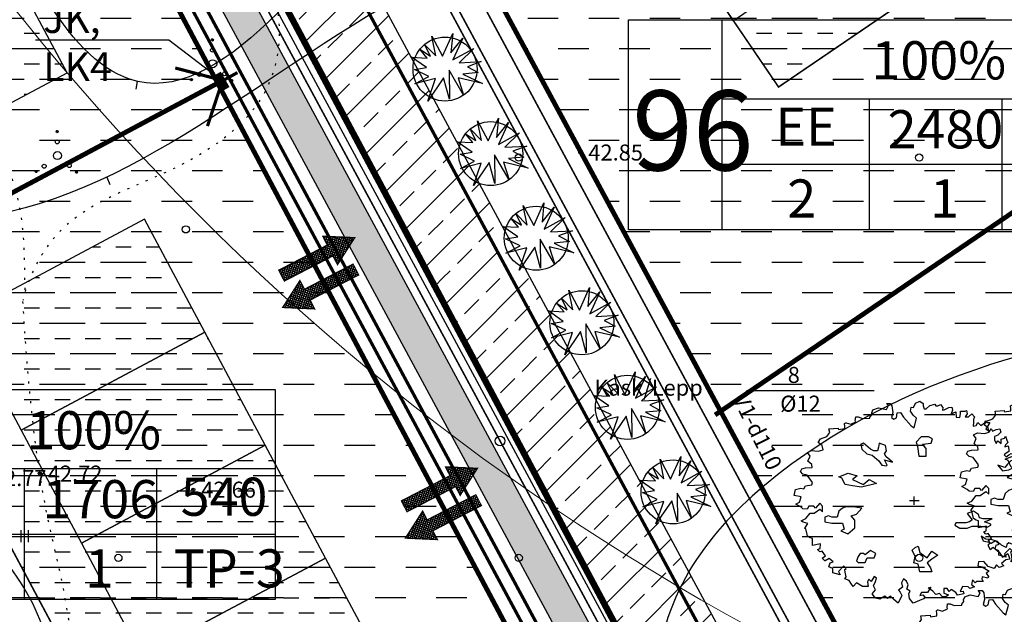
# Model space of a CAD drawing. Units: millimetres. Extents: x 545570 to 547568, y 6579842 to 6581051.
# Drawn here: x 546600 to 546662, y 6580557 to 6580594 of the extents above; entities that cross this region are included whole.
import ezdxf

# ---------------------------------------------------------------- set-up
doc = ezdxf.new("R2010")
doc.units = ezdxf.units.MM
doc.header["$LTSCALE"] = 0.5
doc.header["$PDMODE"] = 32
doc.header["$PDSIZE"] = 0.2
for name, pattern in [('ACAD_ISO03W100', [30, 12, -18]), ('ACAD_ISO10W100', [18, 12, -3, 0, -3]), ('kolvik', [1.25, 0.25, -1])]:
    doc.linetypes.add(name, pattern=pattern)
for name, color, linetype in [('+LIITUMISKILBID MÖLLUD', 240, 'Continuous'), ('+PR. GAAS', 130, 'G1'), ('-HOONESTUSALA', 7, 'Continuous'), ('-kergliiklustee', 7, 'Continuous'), ('-poluhoone', 7, 'Continuous'), ('-PR. SIDE', 82, 'Side_1'), ('-PR. TANAVAVALG.', 1, 'PRvalgusti'), ('-PR.KANAL', 32, 'KANALISATSIOON_rajatav1'), ('-PR.MPKAABEL', 10, 'Kaabel_1'), ('-PR.PUUD', 112, 'Continuous'), ('-PR.VESI', 5, 'VEETRASS_rajatav1'), ('-ridaealmumaa', 24, 'Continuous'), ('-ROHEVÕRGUSTIK', 74, 'Continuous'), ('-UUSPOLUKRUNT', 240, 'Continuous'), ('AJILLUST', 7, 'Continuous'), ('ASKASVIT', 82, 'Continuous'), ('Hights', 7, 'Continuous'), ('Isoh', 7, 'Continuous'), ('isoh1', 7, 'Continuous'), ('Nature', 7, 'Continuous'), ('piir', 25, 'Continuous'), ('Points', 7, 'Continuous'), ('punktiir', 7, 'Continuous'), ('puu', 7, 'Continuous'), ('Rohemaa raster', 92, 'Continuous'), ('SISSESÕIDUNOOLED', 7, 'Continuous'), ('tempel', 7, 'Continuous'), ('uus tee', 7, 'Continuous'), ('VK_D1', 100, 'KANALISATSIOON_drenaaz'), ('VK_V1', 5, 'Continuous')]:
    doc.layers.add(name, color=color, linetype=linetype)
doc.layers.get('-ROHEVÕRGUSTIK').off()
doc.styles.add('ARIAL', font='ARIAL.TTF')
doc.styles.add('italicc', font='italicc.shx')
doc.styles.add('MERKA', font='ARIAL.TTF', dxfattribs={"height": 2.5})
doc.styles.add('ROMANS', font='romans.shx', dxfattribs={"height": 0.7})
doc.styles.add('ST', font='txt.shx')
doc.styles.add('swiss', font='swisscl.ttf', dxfattribs={"height": 1.6875})
doc.linetypes.add('G1', pattern='A,1,-0.5,["G1",MERKA,S=0.14,R=0,X=-0.15,Y=-0.14],-0.82,1', length=3.32)
doc.linetypes.add('Kaabel_1', pattern='A,10,-2,["W1",ST,S=1.5,R=0,X=0,Y=-0.75],-5,10', length=27)
doc.linetypes.add('KANALISATSIOON_drenaaz', pattern='A,12.7,-5.08,["D1",ARIAL,S=2.54,R=0,X=-2.54,Y=-1.27],-5.08', length=22.86)
doc.linetypes.add('KANALISATSIOON_rajatav1', pattern='A,12.7,-5.08,["K1",ARIAL,S=2.54,R=0,X=-2.54,Y=-1.27],-5.08', length=22.86)
doc.linetypes.add('PRvalgusti', pattern='A,5,-1,["W1.1",Standard,S=1,R=0,X=-0.75,Y=-0.5],-2', length=8)
doc.linetypes.add('Side_1', pattern='A,10,-2,["S1",ST,S=1.5,R=0,X=0,Y=-0.75],-5,10', length=27)
doc.linetypes.add('VEETRASS_rajatav1', pattern='A,12.7,-5.08,["V1",ARIAL,S=2.54,R=0,X=-2.54,Y=-1.27],-5.08', length=22.86)
pattern_1 = [(45, (0, 0), (-0.449012806053, 0.449012806053), []), (45, (0.449, 0), (-0.449012806053, 0.449012806053), [0.3175, -0.15875])]

# ---------------------------------------------------------------- blocks, each defined once
blk = doc.blocks.new('HEIN')
at = {"linetype": 'Continuous'}
for p, q in [((-0.46, 0.76), (-0.46, -0.76)), ((0.46, 0.76), (0.46, -0.76))]:
    blk.add_line(p, q, dxfattribs=at)
blk = doc.blocks.new('*X24')
at = {"color": 0}
for p, q in [((2.26, -2.12), (2.42, -1.96)), ((2.26, -2.1), (2.41, -1.96)), ((2.26, -2.09), (2.39, -1.96)), ((2.26, -2.07), (2.37, -1.96)), ((2.27, -2.05), (2.35, -1.96)), ((2.27, -2.13), (2.43, -1.97)), ((2.28, -2.14), (2.44, -1.97)), ((2.28, -2.16), (2.46, -1.98)), ((2.28, -2.01), (2.32, -1.98)), ((2.29, -2.17), (2.47, -1.99)), ((2.3, -2.17), (2.47, -2)), ((2.31, -2.18), (2.48, -2.01)), ((2.32, -2.19), (2.49, -2.02)), ((2.33, -2.2), (2.5, -2.03)), ((2.34, -2.2), (2.5, -2.04)), ((2.36, -2.21), (2.51, -2.05)), ((2.37, -2.21), (2.51, -2.07)), ((2.39, -2.21), (2.51, -2.09)), ((2.41, -2.21), (2.51, -2.11)), ((2.43, -2.2), (2.5, -2.13))]:
    blk.add_line(p, q, dxfattribs=at)
blk = doc.blocks.new('*X25')
at = {"color": 0}
for p, q in [((-2.79, -2.01), (-2.64, -1.86)), ((-2.79, -1.99), (-2.65, -1.86)), ((-2.79, -1.98), (-2.67, -1.86)), ((-2.79, -1.96), (-2.69, -1.86)), ((-2.78, -2.02), (-2.62, -1.86)), ((-2.78, -2.04), (-2.61, -1.87)), ((-2.78, -1.93), (-2.72, -1.87)), ((-2.77, -2.05), (-2.6, -1.88)), ((-2.76, -2.06), (-2.59, -1.88)), ((-2.76, -2.07), (-2.58, -1.89)), ((-2.75, -2.08), (-2.57, -1.9)), ((-2.74, -2.08), (-2.56, -1.91)), ((-2.73, -2.09), (-2.56, -1.92)), ((-2.72, -2.1), (-2.55, -1.93)), ((-2.7, -2.1), (-2.55, -1.95)), ((-2.69, -2.11), (-2.54, -1.96)), ((-2.67, -2.11), (-2.54, -1.97)), ((-2.65, -2.11), (-2.54, -1.99)), ((-2.63, -2.1), (-2.54, -2.01)), ((-2.6, -2.09), (-2.56, -2.04))]:
    blk.add_line(p, q, dxfattribs=at)
blk = doc.blocks.new('*X26')
at = {"color": 0}
for p, q in [((-0.16, 2.97), (-0.01, 3.12)), ((-0.16, 2.99), (-0.03, 3.12)), ((-0.16, 3.01), (-0.05, 3.12)), ((-0.15, 2.95), (0.02, 3.11)), ((-0.15, 2.96), (0, 3.11)), ((-0.15, 3.03), (-0.07, 3.11)), ((-0.14, 2.92), (0.04, 3.1)), ((-0.14, 2.93), (0.03, 3.1)), ((-0.14, 3.06), (-0.1, 3.1)), ((-0.13, 2.91), (0.05, 3.09)), ((-0.12, 2.9), (0.06, 3.08)), ((-0.11, 2.9), (0.07, 3.07)), ((-0.1, 2.89), (0.07, 3.06)), ((-0.09, 2.88), (0.08, 3.05)), ((-0.08, 2.88), (0.08, 3.04)), ((-0.06, 2.87), (0.09, 3.02)), ((-0.05, 2.87), (0.09, 3.01)), ((-0.03, 2.87), (0.09, 2.99)), ((-0.01, 2.87), (0.09, 2.97)), ((0.01, 2.88), (0.08, 2.95))]:
    blk.add_line(p, q, dxfattribs=at)
blk = doc.blocks.new('Vosa')
at = {"layer": 'puu'}
for centre, radius in [((-0.03, 2.99), 0.125), ((-0.03, 1.71), 0.25), ((0, 0), 0.5), ((-1.66, -1.33), 0.25), ((1.48, -1.25), 0.25), ((-2.67, -1.98), 0.125), ((2.38, -2.08), 0.125)]:
    blk.add_circle(centre, radius, dxfattribs=at)
for name in ['*X26', '*X25', '*X24']:
    blk.add_blockref(name, (0, 0), dxfattribs=at)
blk = doc.blocks.new('MM')
at = {"layer": 'puu'}
blk.add_circle((0, 0), 0.45, dxfattribs=at)
blk = doc.blocks.new('AS91015P')
at = {"layer": 'ASKASVIT'}
for p, q in [((-41.5, 0), (41.5, 0)), ((0, -41.5), (0, 41.5))]:
    blk.add_line(p, q, dxfattribs=at)
for points in [[(889.8, -19.5), (942.4, -58.7), (968.3, -83.5), (993, -73.2), (1014.7, -98), (985.8, -125.9), (953.8, -130), (932.1, -172.4), (903.2, -140.3), (868.1, -169.3), (857.7, -204.4), (932.1, -223), (914.6, -223), (949.7, -197.2), (981.7, -243.7), (968.3, -275.7), (929, -279.8), (897, -275.7), (878.4, -301.5), (860.8, -275.7), (831.9, -294.3), (843.3, -339.8), (889.8, -361.5), (900.1, -390.4), (929, -375.9), (924.9, -418.3), (907.3, -436.9), (871.2, -429.7), (839.2, -436.9), (804, -418.3), (786.5, -436.9), (782.3, -464.8), (743.1, -444.1), (708, -404.9), (654.3, -386.3), (607.8, -383.2), (568.6, -354.2), (586.1, -400.7), (647.1, -415.2), (625.4, -444.1), (647.1, -486.5), (671.8, -461.7), (721.4, -511.3), (750.3, -560.9), (796.8, -525.7), (814.4, -582.6), (779.3, -589.8), (743.1, -626), (760.7, -646.6), (721.4, -665.2), (700.8, -639.4), (679.1, -675.6), (629.5, -653.9), (593.3, -604.3), (546.9, -607.4), (539.6, -646.6), (578.9, -658), (636.7, -700.4), (610.9, -722.1), (632.6, -754.1), (625.4, -771.7), (578.9, -757.2), (575.8, -778.9), (586.1, -803.7), (561.3, -803.7), (532.4, -803.7), (519, -818.1), (494.2, -786.1), (487, -832.6), (511.8, -857.4), (472.5, -875), (458, -857.4), (411.6, -853.3), (389.9, -903.9), (415.7, -899.8), (421.9, -925.6), (369.2, -939), (354.8, -914.2), (315.5, -882.2), (298, -903.9), (279.4, -871.9), (251.5, -875), (251.5, -918.4), (290.7, -935.9), (269, -957.6), (237, -953.5), (215.3, -921.5), (183.3, -931.8), (158.5, -899.8), (119.3, -867.7), (141, -860.5), (112.1, -914.2), (62.5, -914.2), (48, -943.2), (72.8, -935.9), (90.4, -960.7), (80, -975.2), (-8.8, -1017.6), (-40.8, -971.1), (-44.9, -921.5), (-33.6, -899.8), (-62.5, -879.1), (-52.2, -835.7), (-65.6, -800.6), (-91.4, -778.9), (-109, -818.1), (-98.6, -860.5), (-133.8, -889.4), (-119.3, -911.1), (-104.8, -943.2), (-137.9, -1017.6), (-173, -982.4), (-201.9, -950.4), (-226.7, -971.1), (-251.5, -950.4), (-293.8, -978.3), (-330, -968), (-358.9, -925.6), (-330, -886.3), (-347.5, -847.1), (-330, -803.7), (-319.7, -771.7), (-340.3, -754.1), (-365.1, -803.7), (-386.8, -782), (-398.2, -807.8), (-390.9, -853.3), (-440.5, -853.3), (-490.1, -818.1), (-519, -853.3), (-540.7, -821.2), (-554.1, -793.4), (-590.3, -778.9), (-579.9, -757.2), (-586.1, -710.7), (-590.3, -685.9), (-579.9, -675.6), (-600.6, -650.8), (-644, -704.5), (-629.5, -736.5), (-693.5, -717.9), (-693.5, -675.6), (-725.6, -658), (-715.2, -618.7), (-690.4, -607.4), (-722.5, -575.3), (-757.6, -600.1), (-761.7, -600.1), (-782.4, -572.2), (-754.5, -547.4), (-782.4, -504), (-804.1, -508.2), (-821.6, -486.5), (-801, -476.1), (-796.8, -429.7), (-865, -447.2), (-865, -412.1), (-865, -375.9), (-885.6, -368.7), (-907.3, -354.2), (-911.5, -336.7), (-921.8, -279.8), (-932.1, -272.6), (-924.9, -265.4), (-904.2, -226.1), (-943.5, -215.8), (-961, -201.3), (-921.8, -179.6), (-885.6, -125.9), (-850.5, -125.9), (-804.1, -86.6), (-779.3, -112.4), (-779.3, -54.6), (-804.1, -26.7), (-840.2, -76.3), (-853.6, -54.6), (-897, -54.6), (-911.5, -86.6), (-946.6, -80.4), (-961, -66), (-1007.5, -37), (-975.5, -15.3), (-961, 37.4), (-1022, 51.8), (-1010.6, 108.7), (-964.1, 123.1), (-939.4, 115.9), (-924.9, 147.9), (-872.2, 155.2), (-865, 180), (-879.4, 201.7), (-911.5, 251.3), (-946.6, 262.6), (-968.3, 287.4), (-956.9, 316.3), (-924.9, 326.7), (-868.1, 329.8), (-872.2, 358.7), (-904.2, 390.7), (-885.6, 440.3), (-907.3, 476.5), (-875.3, 498.2), (-814.4, 491), (-775.1, 504.4), (-782.4, 547.8), (-818.5, 575.7), (-796.8, 611.9), (-743.1, 636.7), (-718.3, 675.9), (-725.6, 712.1), (-647.1, 719.3), (-644, 704.8), (-590.3, 715.2), (-590.3, 736.9), (-593.4, 764.8), (-583, 772), (-579.9, 772), (-540.7, 758.6), (-497.3, 783.4), (-501.4, 796.8), (-497.3, 833), (-475.6, 833), (-440.5, 815.4), (-376.5, 818.5), (-376.5, 829.9), (-358.9, 854.7), (-362, 872.2), (-351.7, 901.2), (-305.2, 921.8), (-237, 904.3), (-219.5, 943.5), (-237, 965.2), (-205, 965.2), (-190.6, 940.4), (-183.3, 875.3), (-194.7, 825.7), (-173, 808.2), (-151.3, 822.6), (-144.1, 872.2), (-116.2, 875.3), (-91.4, 829.9), (-26.3, 744.1), (-1.6, 722.4), (19.1, 818.5), (-8.8, 847.4), (-30.5, 886.7), (-26.3, 929.1), (-5.7, 926)], [(-5.7, 926), (11.9, 968.3), (48, 985.9), (76.9, 965.2), (76.9, 940.4), (84.2, 911.5), (101.7, 911.5), (133.7, 943.5), (176.1, 958), (183.3, 940.4), (200.9, 940.4), (222.6, 953.9), (244.3, 926), (240.1, 897), (254.6, 901.2), (293.8, 926), (318.6, 929.1), (325.8, 897), (315.5, 861.9), (354.8, 882.6), (357.9, 829.9), (386.8, 825.7), (394, 861.9), (394, 889.8), (433.3, 886.7), (443.6, 893.9), (450.8, 861.9), (433.3, 833), (461.1, 833), (490.1, 861.9), (511.8, 833), (504.5, 804), (504.5, 776.1), (500.4, 740), (526.2, 747.2), (539.6, 776.1), (565.5, 747.2), (597.5, 772), (607.8, 796.8), (618.1, 776.1), (642.9, 776.1), (625.4, 744.1), (607.8, 712.1), (639.8, 686.2), (654.3, 715.2), (664.6, 690.4), (696.6, 704.8), (728.6, 712.1), (735.9, 680), (711.1, 651.1), (682.2, 636.7), (682.2, 604.6), (696.6, 565.4), (711.1, 594.3), (740, 565.4), (740, 608.8), (767.9, 619.1), (775.1, 640.8), (786.5, 601.5), (796.8, 575.7), (775.1, 555), (772, 533.3), (799.9, 543.7), (804, 508.5), (804, 486.8), (782.3, 472.4), (764.8, 454.8), (782.3, 433.1), (804, 454.8), (825.7, 469.3), (860.8, 444.5), (892.9, 412.4), (878.4, 401.1), (821.6, 393.8), (792.7, 361.8), (772, 329.8), (711.1, 351.5), (750.3, 294.6), (804, 305), (843.3, 329.8), (889.8, 309.1), (914.6, 337), (939.3, 305), (939.3, 273), (897, 280.2), (853.6, 273), (789.6, 230.6), (853.6, 208.9), (889.8, 223.4), (964.1, 194.4), (981.7, 198.6), (993, 155.2), (953.8, 134.5), (907.3, 127.3), (892.9, 88), (860.8, 51.8), (897, 30.1), (964.1, 48.7), (993, 16.7), (971.4, -19.5), (936.2, -1.9), (889.8, -19.5)]]:
    blk.add_lwpolyline(points, dxfattribs=at)
for points in [[(59.3, 633.3), (16.7, 580.5), (27.5, 537.9), (37.7, 442.6), (101.2, 442.6), (101.2, 517), (69.5, 558.9), (143.8, 569.7), (154, 612.3), (122.2, 633.3)], [(-185.2, 381.8), (-207.6, 404.3), (-237.8, 434.4), (-252.6, 464.6), (-237.3, 494.2), (-244.9, 546.8), (-297.5, 568.8), (-304.7, 532), (-312.3, 494.7), (-342.5, 494.2), (-372.1, 509.5), (-431.9, 569.3), (-453.9, 561.6), (-446.7, 509.5), (-401.8, 464.6), (-357.3, 449.7), (-319.5, 412), (-304.7, 397.1), (-275.1, 352.2), (-237.3, 345), (-230.1, 352.2), (-252.6, 404.3)], [(-588.8, 158.1), (-614.5, 221.6), (-640.2, 234.5), (-563.1, 273), (-486.7, 247.3), (-525.3, 208.8), (-435.3, 158.1), (-384.6, 208.8), (-320.4, 170.9), (-448.2, 132.4), (-525.3, 145.2)], [(-610.7, -76), (-640.5, -105.7), (-655.3, -165.9), (-700, -165.9), (-730.4, -151), (-760.1, -165.9), (-760.1, -210.5), (-700, -225.4), (-610.7, -225.4), (-595.8, -285.6), (-625.6, -300.5), (-565.4, -330.2), (-505.9, -270.7), (-505.9, -195.7), (-535.7, -151), (-491, -136.2), (-445.7, -76), (-520.8, -61.1), (-580.3, -61.1)], [(661.7, -180.8), (630, -180.8), (587.4, -180.8), (555.6, -170), (545.4, -138.2), (502.8, -106.4), (450.1, -128), (471.1, -159.1), (492, -190.9), (471.1, -212.6), (439.3, -222.7), (354.8, -222.7), (344.6, -243.7), (386.6, -275.4), (450.1, -275.4), (492, -254.5), (545.4, -254.5), (566.4, -254.5), (619.1, -265.3), (650.9, -243.7), (650.9, -233.5), (598.2, -212.6)], [(-416, -539.8), (-430.9, -524.9), (-461.3, -524.9), (-476.2, -554.7), (-491, -599.3), (-476.2, -614.2), (-416, -614.2), (-401.1, -569.6), (-341.6, -569.6), (-326.7, -524.9), (-371.4, -494.5)], [(-3.6, -618.9), (9.3, -554.7), (-16.4, -491.1), (9.3, -465.4), (34.3, -452.6), (47.1, -516.8), (111.4, -567.5), (149.9, -504), (200.6, -541.8), (149.9, -580.4), (111.4, -618.9), (137.1, -669.6), (149.9, -708.2), (47.1, -708.2), (34.3, -631.8)]]:
    blk.add_lwpolyline(points, close=True, dxfattribs=at)
blk = doc.blocks.new('PUU3')
at = {"layer": 'AJILLUST'}
blk.add_blockref('AS91015P', (3.4, 1.3), dxfattribs=at)
blk = doc.blocks.new('db')
at = {"layer": '-PR.PUUD', "ltscale": 1.5}
for p, q in [((545880.047, 6580481.118), (545879.799, 6580482.347)), ((545879.799, 6580482.347), (545880.46, 6580481.097)), ((545880.46, 6580481.097), (545881.1, 6580482.514)), ((545881.1, 6580482.514), (545880.988, 6580481.312)), ((545880.988, 6580481.312), (545881.732, 6580482.236)), ((545881.732, 6580482.236), (545881.114, 6580480.867)), ((545879.7, 6580481.115), (545879.34, 6580481.84)), ((545879.34, 6580481.84), (545880.047, 6580481.118)), ((545881.114, 6580480.867), (545882.421, 6580481.59)), ((545882.421, 6580481.59), (545881.496, 6580480.7)), ((545879.459, 6580480.391), (545878.523, 6580481.04)), ((545878.523, 6580481.04), (545879.508, 6580480.991)), ((545879.042, 6580481.533), (545879.7, 6580481.115)), ((545879.508, 6580480.991), (545879.042, 6580481.533)), ((545878.705, 6580480.266), (545879.459, 6580480.391)), ((545881.496, 6580480.7), (545882.88, 6580480.77)), ((545882.88, 6580480.77), (545882.011, 6580480.45)), ((545882.011, 6580480.45), (545882.692, 6580480.089)), ((545879.616, 6580479.83), (545878.705, 6580480.266)), ((545878.727, 6580479.371), (545879.616, 6580479.83)), ((545880.532, 6580479.751), (545879.547, 6580478.305)), ((545880.887, 6580478.428), (545880.532, 6580479.751)), ((545881.767, 6580478.664), (545880.866, 6580480.233)), ((545880.866, 6580480.233), (545880.887, 6580478.428)), ((545882.963, 6580479.394), (545881.428, 6580479.761)), ((545881.428, 6580479.761), (545881.767, 6580478.664)), ((545882.692, 6580480.089), (545881.732, 6580479.992)), ((545881.732, 6580479.992), (545882.963, 6580479.394)), ((545880.03, 6580479.702), (545878.727, 6580479.371)), ((545879.547, 6580478.305), (545880.03, 6580479.702))]:
    blk.add_line(p, q, dxfattribs=at)
blk.add_circle((545880.618, 6580480.302), 2, dxfattribs=at)
blk = doc.blocks.new('SISSESÕIDUNOOLED')
at = {"layer": 'SISSESÕIDUNOOLED', "ltscale": 1.5}
h = blk.add_hatch(dxfattribs=at)
h.set_pattern_fill('ANSI37', color=2, scale=0.05, style=0)
h.set_pattern_definition([(45, (0, 0), (-0.1122532015134, 0.1122532015134), []), (135, (0, 0), (-0.1122532015134, -0.1122532015134), [])])
h.paths.add_polyline_path([(545882.8, 6580511.711), (545883.579, 6580511.711), (545882.323, 6580513.886), (545881.068, 6580511.711), (545881.847, 6580511.711), (545881.847, 6580507.422), (545882.8, 6580507.422)])
h.paths.add_polyline_path([(545885.053, 6580512.813), (545884.1, 6580512.813), (545884.1, 6580508.524), (545883.321, 6580508.524), (545884.577, 6580506.349), (545885.833, 6580508.524), (545885.053, 6580508.524)])
at = {"layer": 'SISSESÕIDUNOOLED', "ltscale": 1.5, "const_width": 0.1}
for points in [[(545881.847, 6580507.422), (545881.847, 6580511.711), (545881.068, 6580511.711), (545882.323, 6580513.886), (545883.579, 6580511.711), (545882.8, 6580511.711), (545882.8, 6580507.422), (545881.847, 6580507.422)], [(545884.1, 6580512.813), (545884.1, 6580508.524), (545883.321, 6580508.524), (545884.577, 6580506.349), (545885.833, 6580508.524), (545885.053, 6580508.524), (545885.053, 6580512.813), (545884.1, 6580512.813)]]:
    blk.add_lwpolyline(points, dxfattribs=at)
blk = doc.blocks.new('dvkd')
at = {"layer": '-HOONESTUSALA', "linetype": 'ACAD_ISO10W100', "ltscale": 0.5, "const_width": 0.1}
blk.add_lwpolyline([(546590.391, 6580755.23), (546607.391, 6580755.23), (546607.391, 6580715.23), (546590.391, 6580715.23), (546590.391, 6580755.23)], dxfattribs=at)
at = {"layer": '-poluhoone', "ltscale": 8}
for points in [[(546595.391, 6580745.23), (546595.391, 6580755.23), (546607.391, 6580755.23), (546607.391, 6580745.23), (546595.391, 6580745.23)], [(546595.391, 6580735.23), (546595.391, 6580745.23), (546607.391, 6580745.23), (546607.391, 6580735.23), (546595.391, 6580735.23)], [(546595.391, 6580725.23), (546595.391, 6580735.23), (546607.391, 6580735.23), (546607.391, 6580725.23), (546595.391, 6580725.23)], [(546595.391, 6580715.23), (546595.391, 6580725.23), (546607.391, 6580725.23), (546607.391, 6580715.23), (546595.391, 6580715.23)]]:
    blk.add_lwpolyline(points, dxfattribs=at)

msp = doc.modelspace()

# ---------------------------------------------------------------- hatches: boundary and pattern name
at = {"layer": '-kergliiklustee', "ltscale": 1.5}
h = msp.add_hatch(dxfattribs=at)
h.set_pattern_fill('ANSI33', color=30, scale=0.1, style=0)
h.set_pattern_definition(pattern_1)
h.paths.add_polyline_path([(546592.208, 6580630.711), (546592.208, 6580628.487, -0.213535), (546596.417, 6580625.25), (546600.429, 6580618.092), (546600.97, 6580617.077), (546600.97, 6580621.223), (546597.954, 6580626.614, 0.232456)])
h.paths.add_polyline_path([(546602.16, 6580619.097), (546600.97, 6580621.223), (546600.97, 6580617.077), (546610.227, 6580599.697), (546610.227, 6580604.137)])
h.paths.add_polyline_path([(546612.707, 6580601.422, -0.383298), (546611.449, 6580601.873), (546610.227, 6580604.137), (546610.227, 6580599.697), (546612.601, 6580595.24), (546620.969, 6580579.724), (546620.969, 6580583.938), (546614.331, 6580596.245), (546613.596, 6580597.891, -0.379518), (546613.9, 6580599.183)])
h.paths.add_polyline_path([(546620.969, 6580607.02), (546618.672, 6580605.457, 0.149955), (546618.784, 6580603.113), (546620.969, 6580604.6)])
h.paths.add_polyline_path([(546630.226, 6580610.903), (546630.226, 6580613.322), (546620.969, 6580607.02), (546620.969, 6580604.6)])
h.paths.add_polyline_path([(546640.943, 6580618.2), (546640.943, 6580620.619), (546630.226, 6580613.322), (546630.226, 6580610.903)])
h = msp.add_hatch(dxfattribs=at)
h.set_pattern_fill('ANSI33', color=30, scale=0.1, style=0)
h.set_pattern_definition(pattern_1)
h.paths.add_polyline_path([(546620.969, 6580583.938), (546620.969, 6580579.724), (546622.099, 6580577.629), (546624.371, 6580577.629)])
h.paths.add_polyline_path([(546624.371, 6580577.629), (546622.099, 6580577.629), (546630.226, 6580562.558), (546630.226, 6580566.772)])
h.paths.add_polyline_path([(546630.226, 6580566.772), (546630.226, 6580562.558), (546640.943, 6580542.684), (546640.943, 6580546.898)])
h.paths.add_polyline_path([(546640.943, 6580546.898), (546640.943, 6580542.684), (546646.742, 6580531.932), (546648.497, 6580532.892)])
h.paths.add_polyline_path([(546648.497, 6580532.892), (546646.742, 6580531.932), (546650.873, 6580524.272), (546651.166, 6580524.272), (546651.166, 6580527.941)])
h.paths.add_polyline_path([(546653.145, 6580524.272), (546651.166, 6580524.272), (546651.166, 6580523.728), (546659.513, 6580508.251, 0.149955), (546660.69, 6580510.281)])
at = {"layer": '-ridaealmumaa', "ltscale": 1.5}
h = msp.add_hatch(dxfattribs=at)
h.set_pattern_fill('DASH', color=256, scale=0.6, style=0)
h.paths.add_polyline_path([(546697.513, 6580605.662), (546675.171, 6580638.478), (546625.23, 6580604.477), (546636.268, 6580584.009), (546644.175, 6580569.348)])
h = msp.add_hatch(dxfattribs=at)
h.set_pattern_fill('DASH', color=256, scale=0.6, style=0)
h.paths.add_polyline_path([(546592.729, 6580627.521), (546556.404, 6580610.636), (546617.536, 6580495.694), (546653.861, 6580512.579)])
h = msp.add_hatch(dxfattribs=at)
h.set_pattern_fill('DASH', color=256, scale=0.3, style=0)
h.paths.add_polyline_path([(546680.858, 6580612.106), (546671.29, 6580626.158), (546638.226, 6580603.647), (546647.793, 6580589.595)])
h = msp.add_hatch(dxfattribs=at)
h.set_pattern_fill('DASH', color=256, scale=0.3, style=0)
h.paths.add_polyline_path([(546576.833, 6580612.594), (546573.304, 6580610.711), (546588.369, 6580582.479), (546591.898, 6580584.362), (546588.132, 6580591.42), (546584.365, 6580598.478), (546580.599, 6580605.536)])
h.paths.add_polyline_path([(546592.069, 6580611.656), (546588.302, 6580618.714), (546576.833, 6580612.594), (546580.599, 6580605.536)])
h.paths.add_polyline_path([(546595.835, 6580604.598), (546592.069, 6580611.656), (546580.599, 6580605.536), (546584.365, 6580598.478)])
h.paths.add_polyline_path([(546599.601, 6580597.54), (546595.835, 6580604.598), (546584.365, 6580598.478), (546588.132, 6580591.42)])
h.paths.add_polyline_path([(546599.601, 6580597.54), (546588.132, 6580591.42), (546591.898, 6580584.362), (546603.367, 6580590.482)])
h = msp.add_hatch(dxfattribs=at)
h.set_pattern_fill('DASH', color=256, scale=0.3, style=0)
h.paths.add_polyline_path([(546596.729, 6580575.231), (546593.2, 6580573.348), (546608.265, 6580545.116), (546611.794, 6580546.999), (546608.028, 6580554.057), (546604.262, 6580561.115), (546600.495, 6580568.173)])
h.paths.add_polyline_path([(546611.965, 6580574.293), (546608.198, 6580581.351), (546596.729, 6580575.231), (546600.495, 6580568.173)])
h.paths.add_polyline_path([(546615.731, 6580567.235), (546611.965, 6580574.293), (546600.495, 6580568.173), (546604.262, 6580561.115)])
h.paths.add_polyline_path([(546619.497, 6580560.177), (546615.731, 6580567.235), (546604.262, 6580561.115), (546608.028, 6580554.057)])
h.paths.add_polyline_path([(546619.497, 6580560.177), (546608.028, 6580554.057), (546611.794, 6580546.999), (546623.263, 6580553.119)])
at = {"layer": 'Rohemaa raster', "ltscale": 1.5}
h = msp.add_hatch(dxfattribs=at)
h.set_pattern_fill('DASH', color=256, scale=0.6, style=0)
h.paths.add_polyline_path([(546697.513, 6580605.662), (546644.175, 6580569.348), (546662.849, 6580534.719), (546675.19, 6580511.835), (546715.259, 6580437.534), (546734.22, 6580435.573), (546720.274, 6580523.12), (546775.348, 6580531.893), (546773.906, 6580537.738), (546719.33, 6580529.045)])
at = {"layer": 'uus tee', "ltscale": 1.5}
h = msp.add_hatch(dxfattribs=at)
h.set_pattern_fill('ANSI33', color=253, scale=0.4, style=0)
h.paths.add_polyline_path([(546600.97, 6580633.594), (546600.97, 6580630.985), (546603.374, 6580630.985, 0.055601)])
h.paths.add_polyline_path([(546604.562, 6580629.108, 0.034758), (546603.374, 6580630.985), (546600.97, 6580630.985), (546600.97, 6580624.678), (546610.227, 6580607.33), (546610.227, 6580618.885), (546608.03, 6580622.959)])
h.paths.add_polyline_path([(546620.969, 6580615.488), (546618.118, 6580613.548, -0.444762), (546612.346, 6580614.955), (546610.227, 6580618.885), (546610.227, 6580607.33), (546620.969, 6580587.201), (546620.969, 6580598.685), (546620.32, 6580599.888), (546619.027, 6580602.567, -0.384311), (546620.297, 6580607.772), (546620.969, 6580608.23)])
h.paths.add_polyline_path([(546630.226, 6580614.532), (546630.226, 6580621.791), (546620.969, 6580615.488), (546620.969, 6580608.23)])
h.paths.add_polyline_path([(546640.943, 6580621.829), (546640.943, 6580629.088), (546630.226, 6580621.791), (546630.226, 6580614.532)])
h.paths.add_polyline_path([(546651.166, 6580628.789), (546651.166, 6580630.985), (546643.731, 6580630.985), (546640.943, 6580629.088), (546640.943, 6580621.829)])
h = msp.add_hatch(dxfattribs=at)
h.set_pattern_fill('ANSI33', color=253, scale=0.4, style=0)
h.paths.add_polyline_path([(546620.969, 6580598.685), (546620.969, 6580587.201), (546626.076, 6580577.629), (546630.226, 6580577.629), (546630.226, 6580581.519)])
h = msp.add_hatch(dxfattribs=at)
h.set_pattern_fill('ANSI33', color=253, scale=0.4, style=0)
h.paths.add_polyline_path([(546632.324, 6580577.629), (546626.076, 6580577.629), (546649.62, 6580533.507), (546654.638, 6580536.251)])
h.paths.add_polyline_path([(546654.638, 6580536.251), (546649.62, 6580533.507), (546654.548, 6580524.272), (546661.098, 6580524.272)])
h.paths.add_polyline_path([(546661.098, 6580524.272), (546654.548, 6580524.272), (546679.642, 6580477.245), (546684.744, 6580467.784), (546686.743, 6580476.719)])

# ---------------------------------------------------------------- linework, layer by layer
at = {"layer": '+LIITUMISKILBID MÖLLUD', "ltscale": 1.5}
for p, q in [((546601.395, 6580592.539), (546609.727, 6580592.539)), ((546609.727, 6580592.539), (546613.068, 6580589.974))]:
    msp.add_line(p, q, dxfattribs=at)
at = {"layer": '+PR. GAAS', "linetype": 'G1', "ltscale": 6, "const_width": 0.1}
msp.add_lwpolyline([(546622.904, 6580602.471), (546708.854, 6580443.092)], dxfattribs=at)
at = {"layer": '-HOONESTUSALA', "linetype": 'ACAD_ISO10W100', "ltscale": 0.5, "const_width": 0.1}
msp.add_lwpolyline([(546596.729, 6580575.231), (546593.2, 6580573.348), (546608.265, 6580545.116), (546611.794, 6580546.999)], dxfattribs=at)
at = {"layer": '-kergliiklustee', "ltscale": 1.5}
msp.add_lwpolyline([(546660.69, 6580510.281), (546614.331, 6580596.245)], dxfattribs=at)
at = {"layer": '-poluhoone', "ltscale": 8}
for points in [[(546591.898, 6580584.362), (546603.367, 6580590.482), (546599.601, 6580597.54), (546588.132, 6580591.42)], [(546600.495, 6580568.173), (546611.965, 6580574.293), (546608.198, 6580581.351), (546596.729, 6580575.231)], [(546604.262, 6580561.115), (546615.731, 6580567.235), (546611.965, 6580574.293), (546600.495, 6580568.173)], [(546608.028, 6580554.057), (546619.497, 6580560.177), (546615.731, 6580567.235), (546604.262, 6580561.115)], [(546611.794, 6580546.999), (546623.263, 6580553.119), (546619.497, 6580560.177), (546608.028, 6580554.057)]]:
    msp.add_lwpolyline(points, close=True, dxfattribs=at)
at = {"layer": '-PR. SIDE', "const_width": 0.2}
msp.add_lwpolyline([(546611.193, 6580594.422), (546694.192, 6580439.941), (546686.261, 6580328.846)], dxfattribs=at)
at = {"layer": '-PR. TANAVAVALG.', "linetype": 'PRvalgusti', "const_width": 0.1}
msp.add_lwpolyline([(546614.642, 6580596.722), (546698.672, 6580440.904)], dxfattribs=at)
at = {"layer": '-PR. TANAVAVALG.', "ltscale": 1.5}
msp.add_circle((546630.407, 6580567.49), 0.3, dxfattribs=at)
at = {"layer": '-PR.KANAL', "linetype": 'KANALISATSIOON_rajatav1', "const_width": 0.1}
msp.add_lwpolyline([(546624.543, 6580603.643), (546710.89, 6580443.529)], dxfattribs=at)
at = {"layer": '-PR.MPKAABEL', "linetype": 'Kaabel_1', "ltscale": 0.9, "const_width": 0.2}
msp.add_lwpolyline([(546611.886, 6580594.824), (546695.007, 6580440.115), (546687.06, 6580328.803)], dxfattribs=at)
at = {"layer": '-PR.MPKAABEL', "ltscale": 1.5}
for points, const_width in [([(546612.998, 6580590.029), (546610.125, 6580590.783)], 0.2), ([(546613.34, 6580589.495), (546612.797, 6580590.454)], 0.4), ([(546613.068, 6580589.974), (546614.007, 6580590.495)], 0.2), ([(546613.068, 6580589.974), (546612.137, 6580587.154)], 0.2), ([(546613.068, 6580589.974), (546612.137, 6580587.154)], 0.2), ([(546613.068, 6580589.974), (546612.137, 6580587.154)], 0.2)]:
    msp.add_lwpolyline(points, dxfattribs=dict(at, const_width=const_width))
at = {"layer": '-PR.VESI', "linetype": 'VEETRASS_rajatav1', "const_width": 0.1}
msp.add_lwpolyline([(546623.848, 6580601.773), (546709.363, 6580443.201)], dxfattribs=at)
at = {"layer": '-UUSPOLUKRUNT', "ltscale": 1.5, "const_width": 0.3}
for points in [[(546643.832, 6580569.115), (546747.344, 6580639.588)], [(546653.861, 6580512.579), (546592.729, 6580627.521)], [(546625.23, 6580604.477), (546636.268, 6580584.009)], [(546516.234, 6580538.32), (546612.773, 6580589.834)], [(546636.268, 6580584.009), (546636.268, 6580584.009), (546662.849, 6580534.719)]]:
    msp.add_lwpolyline(points, dxfattribs=at)
at = {"layer": 'Isoh', "color": 7}
for p, q in [((546607.741, 6580589.948), (546607.667, 6580589.453)), ((546605.844, 6580583.969), (546606.037, 6580583.508))]:
    msp.add_line(p, q, dxfattribs=at)
for points, knots in [([(546802.695, 6580632.484), (546800.325, 6580632.915), (546786.605, 6580635.735), (546761.156, 6580638.229), (546732.269, 6580618.881), (546697.293, 6580619.222), (546658.663, 6580639.898), (546631.832, 6580614.382), (546608.297, 6580582.057), (546596.605, 6580604.109), (546601.599, 6580622.089), (546585.745, 6580634.442), (546570.163, 6580636.851), (546566.202, 6580643.211), (546564.228, 6580647.194)], [299.469662, 299.469662, 299.469662, 299.469662, 306.670501, 340.999366, 372.541579, 406.086332, 442.412015, 489.280845, 512.123228, 528.516876, 543.076419, 566.670381, 576.308666, 588.887059, 588.887059, 588.887059, 588.887059]), ([(546796.757, 6580576.333), (546792.921, 6580576.843), (546779.149, 6580579.621), (546758.937, 6580589.459), (546733.771, 6580580.545), (546708.396, 6580571.624), (546678.592, 6580577.48), (546651.344, 6580570.783), (546636.785, 6580554.189), (546645.472, 6580529.7), (546623.431, 6580541.285), (546613.066, 6580538.421), (546600.425, 6580533.68), (546599.372, 6580545.762), (546604.311, 6580555.114), (546598.787, 6580561.093), (546595.716, 6580564.506)], [297.757408, 297.757408, 297.757408, 297.757408, 309.216621, 339.126931, 361.397746, 386.117152, 418.987748, 450.583352, 464.585606, 482.755172, 497.555163, 513.846154, 520.562396, 530.176283, 539.151476, 551.642344, 551.642344, 551.642344, 551.642344])]:
    msp.add_open_spline(points, degree=3, knots=knots, dxfattribs=at)
at = {"layer": 'Isoh', "color": 7, "start_tangent": (-0.998452, 0.055622), "end_tangent": (-0.976628, 0.214938)}
msp.add_spline([(546680.834, 6580597.384), (546663.634, 6580600.202), (546626.59, 6580596.457), (546597.835, 6580581.438), (546586.719, 6580582.031)], degree=3, dxfattribs=at)
at = {"layer": 'isoh1', "color": 7}
msp.add_open_spline([(546795.926, 6580564.216), (546783.213, 6580567.517), (546759.886, 6580575.27), (546733.849, 6580544.32), (546702.11, 6580571.747), (546691.791, 6580535.557), (546666.009, 6580529.105), (546648.68, 6580516.596), (546638.739, 6580519.159), (546637.736, 6580519.46)], degree=3, knots=[296.9014, 296.9014, 296.9014, 296.9014, 334.1984, 365.771962, 391.757843, 419.479746, 443.680317, 471.835379, 474.97917, 474.97917, 474.97917, 474.97917], dxfattribs=at)
at = {"layer": 'Nature', "color": 7}
msp.add_line((546645.787, 6580570.648), (546653.757, 6580570.648), dxfattribs=at)
at = {"layer": 'Nature', "color": 7, "linetype": 'kolvik'}
for points, knots in [([(546582.165, 6580642.471), (546581.841, 6580642.166), (546580.406, 6580640.812), (546590.927, 6580634.291), (546594.829, 6580625.86), (546598.318, 6580613.778), (546600.144, 6580606.55), (546605.992, 6580600.263), (546616.011, 6580600.625), (546617.518, 6580589.087), (546610.194, 6580584.089), (546603.354, 6580582.009), (546601.09, 6580578.088), (546600.657, 6580576.465), (546600.612, 6580576.275)], [0, 0, 0, 0, 1.20684, 5.354744, 25.796224, 34.121334, 42.395157, 47.878223, 58.767119, 66.383662, 75.138997, 82.843364, 87.279426, 87.863055, 87.863055, 87.863055, 87.863055]), ([(546623.854, 6580553.579), (546622.936, 6580553.988), (546620.468, 6580555.088), (546615.122, 6580553.615), (546610.279, 6580553.655), (546603.966, 6580550.72), (546603.546, 6580557.493), (546602.366, 6580561.298), (546601.164, 6580568.375), (546600.827, 6580572.668), (546600.612, 6580576.275)], [0, 0, 0, 0, 2.956785, 7.952896, 15.399645, 19.723636, 22.991379, 31.374731, 33.439594, 44.302943, 44.302943, 44.302943, 44.302943])]:
    msp.add_open_spline(points, degree=3, knots=knots, dxfattribs=at)
msp.add_spline([(546605.703, 6580601.681), (546601.811, 6580601.75), (546597.852, 6580600.044), (546599.08, 6580593.973), (546598.671, 6580588.653), (546600.179, 6580583.032), (546600.726, 6580576.893)], degree=3, dxfattribs=at)
at = {"layer": 'piir', "color": 25, "const_width": 0.4}
msp.add_lwpolyline([(546378.07, 6580133.98), (546690.22, 6580139.14), (546690.59, 6580145.13), (546710.21, 6580419.96), (546589.63, 6580645.93), (546535.48, 6580620.76), (546540.92, 6580689.18), (546428.53, 6580694.6), (546217.93, 6580757.02)], dxfattribs=at)
at = {"layer": 'Points', "color": 7}
for p in [(546635.418, 6580585.504), (546601.67, 6580565.453), (546611.252, 6580564.451)]:
    msp.add_point(p, dxfattribs=at)
at = {"layer": 'puu', "color": 7}
for centre in [(546606.573, 6580560.189), (546631.573, 6580560.189), (546631.573, 6580560.189), (546656.573, 6580560.189)]:
    msp.add_circle(centre, 0.225, dxfattribs=at)
at = {"layer": 'tempel', "ltscale": 0.5}
for p, q in [((546644.258, 6580593.796), (546644.258, 6580580.685)), ((546644.258, 6580588.861), (546669.122, 6580588.861)), ((546591.494, 6580565.762), (546616.358, 6580565.762))]:
    msp.add_line(p, q, dxfattribs=at)
at = {"layer": 'tempel', "ltscale": 0.5, "flags": 128}
for points in [[(546669.122, 6580580.685), (546638.424, 6580580.685), (546638.424, 6580593.796), (546669.122, 6580593.796), (546669.122, 6580580.685)], [(546653.453, 6580588.861), (546653.453, 6580580.685)], [(546661.727, 6580588.861), (546661.727, 6580580.685)], [(546644.258, 6580584.773), (546669.122, 6580584.773)], [(546616.358, 6580557.585), (546585.66, 6580557.585), (546585.66, 6580570.697), (546616.358, 6580570.697), (546616.358, 6580557.585)], [(546600.689, 6580565.762), (546600.689, 6580557.585)], [(546608.963, 6580565.762), (546608.963, 6580557.585)], [(546591.494, 6580561.673), (546616.358, 6580561.673)]]:
    msp.add_lwpolyline(points, dxfattribs=at)
at = {"layer": 'uus tee', "ltscale": 1.5}
for points in [[(546705.083, 6580439.426, 0.142413), (546703.91, 6580444.885), (546620.32, 6580599.888)], [(546615.196, 6580596.748), (546660.315, 6580513.084, -0.43174), (546658.48, 6580507.558), (546517.038, 6580441.813)]]:
    msp.add_lwpolyline(points, format="xyb", dxfattribs=at)
msp.add_lwpolyline([(546612.601, 6580595.24), (546659.558, 6580508.167)], dxfattribs=at)
at = {"layer": 'VK_D1', "const_width": 0.2}
msp.add_lwpolyline([(546618.939, 6580600.303), (546703.529, 6580443.223), (546689.166, 6580228.997)], dxfattribs=at)
at = {"layer": 'VK_V1', "color": 141, "lineweight": 0, "ltscale": 1.5}
for centre in [(546717.614, 6580687.698), (546669.512, 6580517.097), (546784.59, 6580427.85)]:
    msp.add_circle(centre, 150, dxfattribs=at)

# ---------------------------------------------------------------- block references
at = {"layer": '-PR.PUUD'}
for p in [(746.352, 110.415), (749.2, 105.134), (752.048, 99.852), (754.896, 94.571), (754.896, 94.571), (757.744, 89.29), (760.592, 84.009)]:
    msp.add_blockref('db', p, dxfattribs=at)
at = {"layer": '-ROHEVÕRGUSTIK', "color": 70, "linetype": 'ACAD_ISO03W100', "ltscale": 1.5, "xscale": 0.007340170769613984, "yscale": 0.00628632433307767, "zscale": 0.007340170769613984}
for p in [(546666.608, 6580564.863), (546656.239, 6580563.761), (546661.975, 6580552.078)]:
    msp.add_blockref('PUU3', p, dxfattribs=at)
at = {"layer": '-UUSPOLUKRUNT', "rotation": 124.2479168747322}
msp.add_blockref('dvkd', (6293974.599, 9832256.097), dxfattribs=at)
at = {"layer": 'Nature', "color": 7, "linetype": 'kolvik', "xscale": 0.5, "yscale": 0.5, "zscale": 0.5}
msp.add_blockref('HEIN', (546600.717, 6580561.551), dxfattribs=at)
at = {"layer": 'punktiir', "color": 7, "linetype": 'kolvik', "xscale": 0.5, "yscale": 0.5, "zscale": 0.5}
for p in [(546612.465, 6580591.044), (546602.771, 6580585.314)]:
    msp.add_blockref('Vosa', p, dxfattribs=at)
at = {"layer": 'puu', "color": 7, "linetype": 'kolvik', "xscale": 0.5, "yscale": 0.5, "zscale": 0.5}
for p in [(546631.573, 6580585.189), (546631.573, 6580585.189), (546656.573, 6580585.189), (546610.789, 6580580.705), (546610.789, 6580580.705), (546606.573, 6580560.189), (546631.573, 6580560.189)]:
    msp.add_blockref('MM', p, dxfattribs=at)
at = {"layer": 'SISSESÕIDUNOOLED', "xscale": 0.7965571224168265, "yscale": 0.7965571224168265, "zscale": 0.7965571224168265, "rotation": 117.4025826315187}
for p in [(5400343.449, 8607003.618), (5400351.11, 8606989.214)]:
    msp.add_blockref('SISSESÕIDUNOOLED', p, dxfattribs=at)

# ---------------------------------------------------------------- texts
at = {"layer": '+LIITUMISKILBID MÖLLUD', "ltscale": 0.5, "insert": (546601.882, 6580594.771), "char_height": 1.8, "width": 7.76639, "attachment_point": 1, "style": 'swiss'}
msp.add_mtext('{\\fArial Narrow|b0|i0|c186|p34;JK, LK4}', dxfattribs=at)
at = {"layer": 'Hights', "color": 7, "style": 'italicc'}
for s, p in [('42.85', (546635.918, 6580585.004)), ('42.72', (546602.17, 6580564.953)), ('42.77', (546598.68, 6580564.672)), ('42.66', (546611.752, 6580563.951))]:
    msp.add_text(s, height=1, dxfattribs=at).set_placement(p)
at = {"layer": 'Nature', "color": 7, "style": 'italicc'}
for s, p in [('8', (546648.365, 6580571.117)), ('Kask/Lepp', (546636.296, 6580570.321)), ('%%c12', (546647.896, 6580569.321))]:
    msp.add_text(s, height=1, dxfattribs=at).set_placement(p)
at = {"layer": 'tempel', "ltscale": 0.5, "attachment_point": 1, "style": 'swiss'}
for s, insert, char_height, width in [('{\\fArial Narrow|b0|i0|c186|p34;1\\fArial Narrow|b0|i0|c0|p34;00\\fArial Narrow|b0|i0|c186|p34;%}', (546653.592, 6580592.454), 2.38436, 5.17218), ('96', (546638.652, 6580589.382), 5, 5.6061), ('{\\fArial Narrow|b0|i0|c0|p34;EE}', (546647.593, 6580588.309), 2.38436, 3.97299), ('2480', (546654.6, 6580588.149), 2.3844, 6.44989), ('{\\fArial Narrow|b0|i0|c0|p34;2}', (546648.336, 6580583.825), 2.38436, 2.57297), ('{\\fArial Narrow|b0|i0|c186|p34;1\\fArial Narrow|b0|i0|c0|p34;00\\fArial Narrow|b0|i0|c186|p34;%}', (546600.828, 6580569.354), 2.38436, 5.17218), ('540', (546610.464, 6580565.202), 2.3844, 5.17218), ('1706', (546601.836, 6580565.05), 2.3844, 6.44989), ('{\\fArial Narrow|b0|i0|c0|p34;TP-3}', (546610.023, 6580560.725), 2.38436, 6.3356)]:
    msp.add_mtext(s, dxfattribs=dict(at, insert=insert, char_height=char_height, width=width))
at = {"layer": 'tempel', "ltscale": 0.5, "char_height": 2.38436, "width": 1.88088, "attachment_point": 1}
for insert in [(546657.25, 6580583.825), (546604.486, 6580560.725)]:
    msp.add_mtext('{\\fArial Narrow|b0|i0|c0|p34;1}', dxfattribs=dict(at, insert=insert))
at = {"layer": 'VK_V1', "linetype": 'VEETRASS_rajatav1', "ltscale": 0.52, "style": 'ROMANS'}
msp.add_text('V1-d110', height=1, rotation=296.26775, dxfattribs=at).set_placement((546644.889, 6580570.165))

doc.saveas('drawing.dxf')
